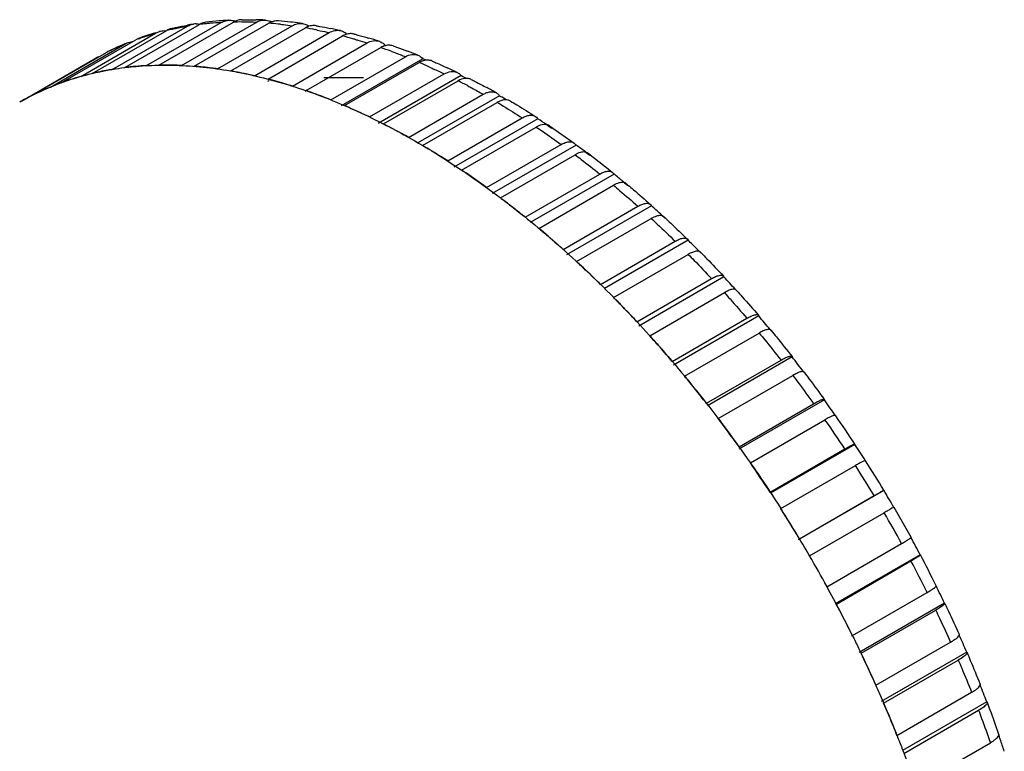
# Model space of a CAD drawing. Units: millimetres. Extents: x 166 to 1429, y 117 to 1063.
# Drawn here: x 1063 to 1138, y 502 to 557 of the extents above; entities that cross this region are included whole.
import ezdxf

# ---------------------------------------------------------------- set-up
doc = ezdxf.new("R2010")
doc.units = ezdxf.units.MM

msp = doc.modelspace()

# ---------------------------------------------------------------- linework, layer by layer
at = {"color": 7, "linetype": 'Continuous'}
for p, q in [((1070.113, 553.442), (1075.77, 556.708)), ((1071.012, 553.572), (1076.669, 556.838)), ((1072.659, 553.719), (1078.316, 556.985)), ((1073.595, 553.753), (1079.252, 557.019)), ((1075.304, 553.729), (1080.961, 556.995)), ((1076.273, 553.668), (1081.93, 556.934)), ((1078.036, 553.473), (1083.692, 556.739)), ((1067.679, 552.9), (1073.336, 556.166)), ((1068.537, 553.125), (1074.194, 556.391)), ((1073.336, 556.166), (1073.634, 556.293)), ((1079.032, 553.316), (1084.689, 556.582)), ((1080.84, 552.951), (1086.497, 556.216)), ((1081.86, 552.699), (1087.517, 555.965)), ((1065.368, 552.095), (1071.025, 555.361)), ((1066.181, 552.414), (1071.838, 555.68)), ((1071.025, 555.361), (1071.18, 555.438)), ((1072.045, 555.776), (1071.838, 555.68)), ((1083.705, 552.166), (1089.361, 555.432)), ((1090.73, 555.258), (1090.575, 555.168)), ((1090.73, 555.258), (1090.793, 555.238)), ((1090.73, 555.258), (1090.793, 555.238)), ((1063.955, 551.442), (1069.612, 554.708)), ((1069.675, 554.741), (1069.612, 554.708)), ((1069.612, 554.708), (1069.675, 554.74)), ((1069.612, 554.708), (1069.675, 554.739)), ((1084.742, 551.821), (1090.399, 555.087)), ((1086.614, 551.122), (1092.271, 554.388)), ((1063.192, 551.032), (1068.849, 554.298)), ((1093.592, 554.232), (1087.406, 550.661)), ((1087.665, 550.686), (1093.321, 553.952)), ((1089.555, 549.824), (1095.212, 553.089)), ((1096.484, 552.956), (1090.201, 549.329)), ((1081.932, 552.575), (1081.828, 552.516)), ((1089.091, 552.793), (1086.091, 552.793)), ((1090.613, 549.298), (1096.27, 552.564)), ((1084.751, 551.806), (1084.664, 551.756)), ((1092.513, 548.278), (1098.17, 551.544)), ((1099.393, 551.437), (1093.206, 547.865)), ((1099.393, 551.437), (1099.489, 551.382)), ((1099.393, 551.437), (1099.489, 551.382)), ((1063.192, 551.032), (1063.044, 550.947)), ((1093.574, 547.665), (1099.231, 550.931)), ((1095.474, 546.492), (1101.131, 549.758)), ((1102.304, 549.681), (1095.943, 546.009)), ((1102.968, 549.247), (1103.011, 549.218)), ((1102.968, 549.247), (1103.011, 549.218)), ((1103.011, 549.218), (1103.167, 549.115)), ((1103.011, 549.218), (1103.362, 548.985)), ((1103.194, 549.157), (1105.068, 547.848)), ((1096.532, 545.796), (1102.189, 549.062)), ((1103.167, 549.115), (1103.362, 548.985)), ((1098.423, 544.475), (1104.079, 547.741)), ((1105.204, 547.698), (1098.855, 544.033)), ((1105.068, 547.848), (1105.204, 547.698)), ((1099.473, 543.698), (1105.13, 546.964)), ((1105.906, 547.182), (1105.954, 547.146)), ((1105.906, 547.182), (1106.255, 546.921)), ((1105.954, 547.146), (1106.103, 547.035)), ((1106.103, 547.035), (1106.255, 546.921)), ((1101.345, 542.236), (1107.002, 545.502)), ((1108.078, 545.497), (1101.714, 541.822)), ((1107.976, 545.621), (1108.078, 545.497)), ((1102.383, 541.382), (1108.039, 544.648)), ((1108.772, 544.929), (1108.882, 544.838)), ((1108.772, 544.929), (1109.116, 544.644)), ((1108.882, 544.838), (1109, 544.74)), ((1109, 544.74), (1109.116, 544.644)), ((1109.019, 544.763), (1109.134, 544.666)), ((1109.019, 544.763), (1109.133, 544.664)), ((1110.837, 543.19), (1110.913, 543.089)), ((1104.227, 539.786), (1109.884, 543.052)), ((1110.913, 543.089), (1104.476, 539.373)), ((1111.594, 542.472), (1111.762, 542.319)), ((1111.594, 542.472), (1111.932, 542.163)), ((1105.247, 538.86), (1110.904, 542.126)), ((1111.762, 542.319), (1111.845, 542.243)), ((1111.845, 542.243), (1111.932, 542.163)), ((1111.861, 542.26), (1111.948, 542.179)), ((1111.861, 542.26), (1111.947, 542.178)), ((1107.055, 537.138), (1112.712, 540.404)), ((1113.694, 540.485), (1107.352, 536.823)), ((1113.639, 540.566), (1113.694, 540.485)), ((1114.564, 539.617), (1114.69, 539.491)), ((1114.565, 539.617), (1114.626, 539.556)), ((1114.626, 539.556), (1114.69, 539.491)), ((1114.639, 539.568), (1114.703, 539.503)), ((1114.639, 539.568), (1114.702, 539.502)), ((1108.052, 536.143), (1113.708, 539.409)), ((1109.814, 534.303), (1115.471, 537.569)), ((1116.408, 537.698), (1109.95, 533.97)), ((1116.37, 537.762), (1116.408, 537.698)), ((1107.04, 537.099), (1107.055, 537.138)), ((1110.783, 533.246), (1116.44, 536.512)), ((1117.283, 536.743), (1117.377, 536.641)), ((1117.283, 536.743), (1117.377, 536.641)), ((1117.34, 536.702), (1117.387, 536.65)), ((1117.34, 536.702), (1117.387, 536.65)), ((1108.052, 536.143), (1108.037, 536.105)), ((1112.492, 531.297), (1118.149, 534.563)), ((1119.041, 534.742), (1112.594, 531.02)), ((1119.016, 534.791), (1119.041, 534.742)), ((1119.914, 533.703), (1119.978, 533.626)), ((1119.914, 533.703), (1119.978, 533.626)), ((1119.954, 533.674), (1119.987, 533.634)), ((1119.954, 533.674), (1119.986, 533.633)), ((1113.428, 530.181), (1119.085, 533.447)), ((1115.075, 528.133), (1120.732, 531.399)), ((1121.581, 531.631), (1115.155, 527.921)), ((1121.567, 531.667), (1121.581, 531.631)), ((1122.44, 530.517), (1122.481, 530.463)), ((1122.44, 530.517), (1122.481, 530.463)), ((1122.467, 530.498), (1122.489, 530.469)), ((1122.467, 530.498), (1122.489, 530.469)), ((1115.974, 526.965), (1121.631, 530.231)), ((1124.016, 528.381), (1117.526, 524.634)), ((1124.01, 528.406), (1124.016, 528.381)), ((1115.036, 528.084), (1115.075, 528.133)), ((1117.55, 524.827), (1123.207, 528.093)), ((1118.408, 523.612), (1124.065, 526.878)), ((1124.861, 527.185), (1124.874, 527.165)), ((1124.868, 527.19), (1124.882, 527.17)), ((1124.868, 527.19), (1124.881, 527.17)), ((1119.906, 521.396), (1125.563, 524.662)), ((1126.334, 525.006), (1119.927, 521.307)), ((1126.334, 525.022), (1126.334, 525.006)), ((1127.134, 523.769), (1127.146, 523.75)), ((1120.719, 520.139), (1126.376, 523.405)), ((1128.522, 521.524), (1122.04, 517.782)), ((1128.528, 521.531), (1128.522, 521.524)), ((1119.879, 521.374), (1119.906, 521.396)), ((1122.132, 517.855), (1127.789, 521.121)), ((1120.689, 520.122), (1120.732, 520.047)), ((1120.719, 520.139), (1120.691, 520.117)), ((1120.717, 520.143), (1120.763, 520.07)), ((1129.291, 520.239), (1130.583, 517.949)), ((1122.895, 516.564), (1128.552, 519.829)), ((1124.215, 514.222), (1129.872, 517.488)), ((1131.282, 516.632), (1124.848, 512.918)), ((1131.282, 516.632), (1131.292, 516.629)), ((1124.925, 512.902), (1130.582, 516.168)), ((1132.472, 514.307), (1132.487, 514.277)), ((1132.472, 514.307), (1132.487, 514.277)), ((1126.147, 510.515), (1131.804, 513.781)), ((1133.125, 512.965), (1126.658, 509.231)), ((1133.125, 512.965), (1133.141, 512.952)), ((1126.8, 509.173), (1132.457, 512.439)), ((1126.067, 510.548), (1126.093, 510.491)), ((1126.09, 510.496), (1126.147, 510.515)), ((1126.121, 510.567), (1126.149, 510.51)), ((1134.214, 510.606), (1134.237, 510.554)), ((1134.214, 510.606), (1134.237, 510.554)), ((1134.222, 510.61), (1134.234, 510.582)), ((1134.222, 510.61), (1134.234, 510.582)), ((1127.917, 506.752), (1133.574, 510.018)), ((1134.807, 509.248), (1128.33, 505.509)), ((1134.807, 509.248), (1134.828, 509.224)), ((1128.511, 505.394), (1134.167, 508.66)), ((1135.788, 506.868), (1135.82, 506.787)), ((1135.788, 506.868), (1135.82, 506.786)), ((1135.798, 506.872), (1135.814, 506.831)), ((1135.798, 506.872), (1135.814, 506.831)), ((1129.518, 502.951), (1135.175, 506.217)), ((1136.318, 505.501), (1129.934, 501.815)), ((1136.318, 505.501), (1136.345, 505.463)), ((1130.048, 501.584), (1135.705, 504.85)), ((1129.481, 502.947), (1129.518, 502.951)), ((1137.188, 503.111), (1137.226, 503.002)), ((1137.188, 503.111), (1137.226, 503.002)), ((1137.199, 503.115), (1137.22, 503.058)), ((1137.2, 503.115), (1137.22, 503.058)), ((1130.941, 499.13), (1136.598, 502.396))]:
    msp.add_line(p, q, dxfattribs=at)
for centre, radius, start, end in [((1080.089, 533.276), 23.907, 99.34097, 100.4525), ((1076.415, 555.612), 1.271, 90.25744, 99.32916), ((1079.588, 533.348), 23.671, 95.86664, 97.08296), ((1080.246, 532.143), 25.052, 94.7521, 97.08196), ((1079.623, 533.007), 24.014, 95.10405, 95.86767), ((1079.667, 532.502), 24.52, 93.15864, 95.09977), ((1080.283, 531.723), 25.472, 94.45234, 94.75745), ((1080.307, 531.414), 25.783, 93.16383, 94.45033), ((1079.727, 530.906), 26.118, 89.6988, 91.04201), ((1078.934, 555.855), 1.307, 70.16587, 74.20989), ((1079.726, 530.464), 26.559, 89.18889, 89.70108), ((1079.715, 529.872), 27.152, 87.3704, 89.18399), ((1080.344, 528.831), 28.367, 87.3763, 88.75477), ((1079.589, 527.853), 29.175, 84.02175, 85.3982), ((1081.561, 555.917), 1.257, 62.65959, 69.68938), ((1079.535, 527.316), 29.714, 83.67683, 84.02486), ((1080.217, 526.898), 30.304, 83.64505, 85.39361), ((1080.153, 526.294), 30.912, 83.36456, 83.64978), ((1080.088, 525.75), 31.46, 81.99455, 83.36136), ((1084.258, 555.694), 1.233, 55.16506, 58.4348), ((1079.668, 535.01), 22.121, 106.66796, 110.15902), ((1073.993, 555.024), 1.318, 90.4777, 105.79245), ((1073.993, 554.985), 1.357, 85.9922, 90.47446), ((1079.286, 535.15), 21.843, 102.50585, 103.48126), ((1079.081, 524.24), 32.824, 78.8241, 80.16287), ((1078.96, 523.618), 33.459, 78.57147, 78.82753), ((1079.447, 522.081), 35.185, 77.01936, 78.34066), ((1078.135, 520.138), 37.036, 74.07003, 75.32589), ((1087.042, 555.24), 1.176, 47.26532, 55.02008), ((1079.446, 535.58), 21.51, 113.06078, 117.02003), ((1078.778, 536.737), 20.174, 113.2575, 116.36273), ((1078.832, 536.615), 20.307, 112.60834, 113.2596), ((1078.952, 536.306), 20.638, 109.53488, 110.16461), ((1077.938, 519.441), 37.759, 73.85749, 74.07338), ((1078.373, 517.996), 39.411, 72.42486, 73.63816), ((1089.88, 554.525), 1.122, 40.75236, 47.77472), ((1069.518, 553.139), 1.338, 111.18653, 119.98004), ((1078.734, 536.829), 20.071, 116.36552, 116.82944), ((1076.707, 515.631), 41.764, 69.715, 70.86296), ((1076.8, 513.471), 44.201, 68.1868, 69.29696), ((1073.946, 529.949), 23.804, 95.10032, 97.07993), ((1074.01, 529.236), 24.52, 93.15864, 95.09999), ((1074.783, 510.82), 46.946, 65.71245, 66.74185), ((1059.387, 470.336), 90.601, 67.64203, 67.81882), ((1074.75, 508.715), 49.382, 64.26532, 65.2429), ((1055.566, 469.23), 93.19, 63.66855, 63.95503), ((1072.375, 505.815), 52.502, 62.01659, 62.927), ((1073.066, 533.587), 20.045, 117.04177, 119.99914), ((1073.125, 533.463), 20.182, 112.60417, 117.02398), ((1072.2, 503.735), 54.978, 60.62964, 61.49686), ((1051.745, 467.68), 96.362, 59.98148, 60.29965), ((1048.027, 466.05), 99.701, 56.56033, 57.01611), ((1044.294, 464.245), 103.318, 53.3918, 53.87514), ((1064.234, 491.544), 69.553, 52.80897, 52.96475), ((1040.637, 462.471), 106.966, 50.43322, 50.91327), ((1037.12, 460.834), 110.504, 47.62753, 48.1039), ((1033.808, 459.412), 113.818, 44.95021, 45.42286), ((1034.239, 459.84), 113.21, 44.80383, 44.95076), ((1030.889, 458.372), 116.645, 42.21232, 42.84877), ((1046.173, 475.124), 86.904, 44.41442, 44.61123), ((1028.202, 457.54), 119.213, 39.70858, 40.36071), ((1025.904, 457.039), 121.318, 37.27635, 37.94074), ((1039.078, 468.734), 96.456, 38.79348, 39.57241), ((1038.191, 468.021), 97.594, 38.02059, 38.79354), ((1024.063, 456.895), 122.886, 34.88936, 35.57182), ((1040.009, 468.449), 102.369, 33.30642, 34.80375), ((1041.903, 469.534), 101.032, 33.31292, 34.78363), ((1022.678, 457.079), 123.93, 32.55659, 33.23768), ((1041.023, 468.961), 102.081, 30.99595, 32.47062), ((1034.352, 465.183), 102.369, 33.30642, 34.80375), ((1038.957, 467.765), 103.624, 30.99065, 32.47587), ((1021.839, 457.617), 124.361, 30.23202, 30.92304), ((1033.3, 464.499), 103.624, 30.99065, 32.47587), ((1033.179, 464.427), 103.765, 30.16295, 32.42847), ((1038.74, 467.633), 103.877, 28.68134, 30.16415), ((1021.531, 458.47), 124.209, 27.92136, 28.61266), ((1032.986, 464.311), 103.99, 28.67883, 30.16463), ((1033.084, 464.367), 103.877, 28.68134, 30.16415), ((1041.465, 469.172), 101.593, 26.36864, 27.84817), ((1039.408, 467.989), 103.121, 26.36344, 27.85349), ((1033.672, 464.682), 103.21, 26.39629, 28.68079), ((1021.756, 459.608), 123.49, 25.59894, 26.27606), ((1033.575, 464.631), 103.319, 27.10872, 27.85276), ((1033.934, 464.815), 102.916, 26.36271, 27.10878), ((1022.546, 461.019), 122.182, 23.2494, 23.91739), ((1023.871, 462.658), 120.333, 20.85701, 21.51331), ((1038.818, 466.97), 97.576, 21.63188, 21.74797), ((1026.152, 464.645), 117.51, 18.8728, 19.05102), ((1025.537, 464.434), 118.16, 18.40574, 18.87348)]:
    msp.add_arc(centre, radius, start, end, dxfattribs=at)
for points, knots in [([(1074.544, 556.531), (1074.644, 556.555), (1075.045, 556.648), (1075.448, 556.73), (1075.752, 556.786)], [0, 0, 0, 0, 0.249199, 1, 1, 1, 1]), ([(1074.556, 556.474), (1074.656, 556.496), (1075.059, 556.583), (1075.464, 556.658), (1075.77, 556.708)], [0, 0, 0, 0, 0.248877, 1, 1, 1, 1]), ([(1075.77, 556.708), (1075.804, 556.728), (1075.942, 556.8), (1076.094, 556.847), (1076.209, 556.866)], [0, 0, 0, 0, 0.253094, 1, 1, 1, 1]), ([(1077.158, 557.003), (1077.03, 556.987), (1076.861, 556.939), (1076.707, 556.86), (1076.669, 556.838)], [0, 0, 0, 0, 0.746521, 1, 1, 1, 1]), ([(1078.316, 556.985), (1078.36, 557.01), (1078.537, 557.1), (1078.736, 557.149), (1078.883, 557.157)], [0, 0, 0, 0, 0.255603, 1, 1, 1, 1]), ([(1078.883, 557.157), (1078.985, 557.163), (1079.124, 557.153), (1079.257, 557.121), (1079.29, 557.112)], [0, 0, 0, 0, 0.747477, 1, 1, 1, 1]), ([(1079.865, 557.193), (1079.812, 557.192), (1079.599, 557.175), (1079.391, 557.1), (1079.252, 557.019)], [0, 0, 0, 0, 0.247343, 1, 1, 1, 1]), ([(1079.865, 557.193), (1079.956, 557.195), (1080.321, 557.2), (1080.686, 557.197), (1080.96, 557.191)], [0, 0, 0, 0, 0.248952, 1, 1, 1, 1]), ([(1080.961, 556.995), (1081.065, 557.055), (1081.286, 557.148), (1081.526, 557.174), (1081.642, 557.168)], [0, 0, 0, 0, 0.509021, 1, 1, 1, 1]), ([(1082.182, 557.047), (1082.117, 557.026), (1082.031, 556.99), (1081.95, 556.946), (1081.93, 556.934)], [0, 0, 0, 0, 0.746248, 1, 1, 1, 1]), ([(1082.651, 557.105), (1082.534, 557.114), (1082.373, 557.102), (1082.221, 557.06), (1082.182, 557.047)], [0, 0, 0, 0, 0.745977, 1, 1, 1, 1]), ([(1082.807, 556.85), (1082.881, 556.842), (1083.176, 556.808), (1083.471, 556.77), (1083.692, 556.739)], [0, 0, 0, 0, 0.248841, 1, 1, 1, 1]), ([(1083.692, 556.739), (1083.812, 556.807), (1084.065, 556.91), (1084.34, 556.921), (1084.469, 556.903)], [0, 0, 0, 0, 0.513144, 1, 1, 1, 1]), ([(1084.469, 556.903), (1084.583, 556.887), (1084.734, 556.84), (1084.87, 556.766), (1084.903, 556.745)], [0, 0, 0, 0, 0.745397, 1, 1, 1, 1]), ([(1084.94, 556.696), (1084.919, 556.689), (1084.832, 556.657), (1084.749, 556.617), (1084.689, 556.582)], [0, 0, 0, 0, 0.245788, 1, 1, 1, 1]), ([(1085.5, 556.741), (1085.454, 556.749), (1085.267, 556.77), (1085.075, 556.74), (1084.94, 556.696)], [0, 0, 0, 0, 0.246884, 1, 1, 1, 1]), ([(1085.5, 556.741), (1085.588, 556.726), (1085.941, 556.663), (1086.294, 556.595), (1086.558, 556.54)], [0, 0, 0, 0, 0.248836, 1, 1, 1, 1]), ([(1072.051, 555.757), (1072.156, 555.794), (1072.581, 555.941), (1073.011, 556.074), (1073.336, 556.166)], [0, 0, 0, 0, 0.249173, 1, 1, 1, 1]), ([(1085.59, 556.413), (1085.665, 556.398), (1085.968, 556.335), (1086.271, 556.269), (1086.497, 556.216)], [0, 0, 0, 0, 0.2488, 1, 1, 1, 1]), ([(1086.497, 556.216), (1086.629, 556.293), (1086.909, 556.403), (1087.212, 556.399), (1087.35, 556.367)], [0, 0, 0, 0, 0.518217, 1, 1, 1, 1]), ([(1087.35, 556.367), (1087.448, 556.345), (1087.575, 556.295), (1087.688, 556.223), (1087.716, 556.203)], [0, 0, 0, 0, 0.745663, 1, 1, 1, 1]), ([(1087.767, 556.079), (1087.745, 556.072), (1087.659, 556.041), (1087.577, 556), (1087.517, 555.965)], [0, 0, 0, 0, 0.244895, 1, 1, 1, 1]), ([(1088.399, 556.109), (1088.298, 556.135), (1088.082, 556.157), (1087.87, 556.114), (1087.767, 556.079)], [0, 0, 0, 0, 0.489887, 1, 1, 1, 1]), ([(1088.399, 556.109), (1088.489, 556.085), (1088.848, 555.99), (1089.207, 555.889), (1089.475, 555.81)], [0, 0, 0, 0, 0.248795, 1, 1, 1, 1]), ([(1088.436, 555.712), (1088.513, 555.69), (1088.823, 555.599), (1089.131, 555.505), (1089.361, 555.432)], [0, 0, 0, 0, 0.248796, 1, 1, 1, 1]), ([(1089.361, 555.432), (1089.504, 555.514), (1089.804, 555.631), (1090.131, 555.612), (1090.273, 555.567)], [0, 0, 0, 0, 0.52437, 1, 1, 1, 1]), ([(1090.273, 555.567), (1090.306, 555.556), (1090.437, 555.507), (1090.556, 555.427), (1090.635, 555.357)], [0, 0, 0, 0, 0.247034, 1, 1, 1, 1]), ([(1090.647, 555.202), (1090.626, 555.194), (1090.541, 555.162), (1090.459, 555.122), (1090.399, 555.087)], [0, 0, 0, 0, 0.244006, 1, 1, 1, 1]), ([(1091.335, 555.214), (1091.228, 555.251), (1090.993, 555.287), (1090.76, 555.241), (1090.647, 555.202)], [0, 0, 0, 0, 0.485328, 1, 1, 1, 1]), ([(1091.335, 555.214), (1091.426, 555.183), (1091.791, 555.054), (1092.154, 554.921), (1092.426, 554.819)], [0, 0, 0, 0, 0.248784, 1, 1, 1, 1]), ([(1091.187, 554.805), (1091.277, 554.772), (1091.64, 554.636), (1092.001, 554.496), (1092.271, 554.388)], [0, 0, 0, 0, 0.248634, 1, 1, 1, 1]), ([(1092.271, 554.388), (1092.422, 554.475), (1092.737, 554.599), (1093.081, 554.565), (1093.224, 554.508)], [0, 0, 0, 0, 0.53172, 1, 1, 1, 1]), ([(1093.224, 554.508), (1093.26, 554.494), (1093.399, 554.427), (1093.519, 554.323), (1093.592, 554.232)], [0, 0, 0, 0, 0.245344, 1, 1, 1, 1]), ([(1070.997, 553.57), (1071.204, 553.596), (1072.047, 553.69), (1072.894, 553.739), (1073.532, 553.752)], [0, 0, 0, 0, 0.247171, 1, 1, 1, 1]), ([(1073.532, 553.752), (1073.977, 553.761), (1075.81, 553.752), (1077.64, 553.556), (1079.006, 553.321)], [0, 0, 0, 0, 0.24319, 1, 1, 1, 1]), ([(1075.304, 553.729), (1075.16, 553.736), (1074.591, 553.757), (1074.021, 553.761), (1073.595, 553.753)], [0, 0, 0, 0, 0.252164, 1, 1, 1, 1]), ([(1078.036, 553.473), (1077.888, 553.493), (1077.302, 553.571), (1076.714, 553.632), (1076.273, 553.668)], [0, 0, 0, 0, 0.252338, 1, 1, 1, 1]), ([(1093.568, 554.066), (1093.548, 554.059), (1093.463, 554.027), (1093.381, 553.986), (1093.321, 553.952)], [0, 0, 0, 0, 0.243127, 1, 1, 1, 1]), ([(1094.295, 554.064), (1094.186, 554.111), (1093.936, 554.159), (1093.689, 554.109), (1093.568, 554.066)], [0, 0, 0, 0, 0.479641, 1, 1, 1, 1]), ([(1094.093, 553.612), (1094.187, 553.569), (1094.561, 553.399), (1094.934, 553.224), (1095.212, 553.089)], [0, 0, 0, 0, 0.248657, 1, 1, 1, 1]), ([(1094.295, 554.064), (1094.389, 554.023), (1094.77, 553.858), (1095.147, 553.688), (1095.43, 553.558)], [0, 0, 0, 0, 0.248764, 1, 1, 1, 1]), ([(1066.168, 552.409), (1066.357, 552.478), (1067.121, 552.747), (1067.902, 552.971), (1068.494, 553.114)], [0, 0, 0, 0, 0.248468, 1, 1, 1, 1]), ([(1067.679, 552.9), (1067.552, 552.864), (1067.048, 552.716), (1066.55, 552.549), (1066.181, 552.414)], [0, 0, 0, 0, 0.251035, 1, 1, 1, 1]), ([(1068.494, 553.114), (1068.698, 553.164), (1069.525, 553.351), (1070.363, 553.491), (1070.997, 553.57)], [0, 0, 0, 0, 0.247692, 1, 1, 1, 1]), ([(1070.113, 553.442), (1069.98, 553.42), (1069.452, 553.329), (1068.927, 553.218), (1068.537, 553.125)], [0, 0, 0, 0, 0.25151, 1, 1, 1, 1]), ([(1079.006, 553.321), (1079.235, 553.281), (1080.162, 553.111), (1081.082, 552.901), (1081.769, 552.723)], [0, 0, 0, 0, 0.246368, 1, 1, 1, 1]), ([(1080.84, 552.951), (1080.689, 552.985), (1080.089, 553.12), (1079.485, 553.238), (1079.032, 553.316)], [0, 0, 0, 0, 0.252424, 1, 1, 1, 1]), ([(1095.212, 553.089), (1095.371, 553.181), (1095.626, 553.281), (1095.97, 553.279), (1096.123, 553.232), (1096.192, 553.199)], [0, 0, 0, 0, 0.53792, 0.775047, 1, 1, 1, 1]), ([(1096.192, 553.199), (1096.22, 553.185), (1096.331, 553.123), (1096.426, 553.033), (1096.484, 552.956)], [0, 0, 0, 0, 0.245628, 1, 1, 1, 1]), ([(1063.953, 551.441), (1064.49, 551.715), (1065.225, 552.049), (1065.978, 552.339), (1066.168, 552.409)], [0, 0, 0, 0, 0.749039, 1, 1, 1, 1]), ([(1081.769, 552.723), (1082.013, 552.66), (1083.001, 552.393), (1083.977, 552.086), (1084.706, 551.834)], [0, 0, 0, 0, 0.246197, 1, 1, 1, 1]), ([(1083.705, 552.166), (1083.55, 552.214), (1082.939, 552.404), (1082.323, 552.578), (1081.86, 552.699)], [0, 0, 0, 0, 0.252436, 1, 1, 1, 1]), ([(1097.266, 552.665), (1097.197, 552.701), (1097.042, 552.751), (1096.692, 552.758), (1096.432, 552.657), (1096.27, 552.564)], [0, 0, 0, 0, 0.224999, 0.461814, 1, 1, 1, 1]), ([(1097.01, 552.178), (1097.107, 552.127), (1097.495, 551.919), (1097.881, 551.706), (1098.17, 551.544)], [0, 0, 0, 0, 0.248688, 1, 1, 1, 1]), ([(1097.266, 552.665), (1097.364, 552.615), (1097.755, 552.414), (1098.145, 552.207), (1098.435, 552.049)], [0, 0, 0, 0, 0.248779, 1, 1, 1, 1]), ([(1084.706, 551.834), (1084.946, 551.751), (1085.918, 551.405), (1086.876, 551.023), (1087.591, 550.717)], [0, 0, 0, 0, 0.246372, 1, 1, 1, 1]), ([(1085.676, 551.485), (1085.598, 551.514), (1085.288, 551.629), (1084.976, 551.74), (1084.742, 551.821)], [0, 0, 0, 0, 0.251201, 1, 1, 1, 1]), ([(1086.614, 551.122), (1086.536, 551.153), (1086.224, 551.277), (1085.911, 551.397), (1085.676, 551.485)], [0, 0, 0, 0, 0.251184, 1, 1, 1, 1]), ([(1098.17, 551.544), (1098.257, 551.594), (1098.43, 551.677), (1098.697, 551.742), (1098.947, 551.737), (1099.098, 551.684), (1099.164, 551.646)], [0, 0, 0, 0, 0.289578, 0.548903, 0.782254, 1, 1, 1, 1]), ([(1099.164, 551.646), (1099.186, 551.634), (1099.274, 551.578), (1099.347, 551.501), (1099.393, 551.437)], [0, 0, 0, 0, 0.245877, 1, 1, 1, 1]), ([(1087.591, 550.717), (1087.837, 550.612), (1088.832, 550.176), (1089.811, 549.706), (1090.541, 549.335)], [0, 0, 0, 0, 0.246471, 1, 1, 1, 1]), ([(1089.555, 549.824), (1089.398, 549.899), (1088.772, 550.197), (1088.14, 550.481), (1087.665, 550.686)], [0, 0, 0, 0, 0.252297, 1, 1, 1, 1]), ([(1100.237, 551.027), (1100.171, 551.066), (1100.019, 551.123), (1099.765, 551.131), (1099.495, 551.066), (1099.319, 550.982), (1099.231, 550.931)], [0, 0, 0, 0, 0.217736, 0.450703, 0.709882, 1, 1, 1, 1]), ([(1099.231, 550.931), (1099.39, 550.837), (1100.028, 550.455), (1100.66, 550.061), (1101.131, 549.758)], [0, 0, 0, 0, 0.247974, 1, 1, 1, 1]), ([(1100.237, 551.027), (1100.395, 550.933), (1101.03, 550.553), (1101.658, 550.161), (1102.126, 549.86)], [0, 0, 0, 0, 0.24814, 1, 1, 1, 1]), ([(1101.131, 549.758), (1101.221, 549.81), (1101.398, 549.895), (1101.669, 549.963), (1101.918, 549.957), (1102.065, 549.899), (1102.127, 549.86)], [0, 0, 0, 0, 0.298131, 0.560083, 0.789951, 1, 1, 1, 1]), ([(1090.541, 549.335), (1090.792, 549.207), (1091.809, 548.679), (1092.808, 548.118), (1093.551, 547.679)], [0, 0, 0, 0, 0.246603, 1, 1, 1, 1]), ([(1092.513, 548.278), (1092.355, 548.367), (1091.727, 548.716), (1091.092, 549.053), (1090.613, 549.298)], [0, 0, 0, 0, 0.252172, 1, 1, 1, 1]), ([(1102.127, 549.86), (1102.179, 549.826), (1102.243, 549.768), (1102.292, 549.7), (1102.304, 549.681)], [0, 0, 0, 0, 0.742963, 1, 1, 1, 1]), ([(1102.968, 549.248), (1102.911, 549.259), (1102.638, 549.275), (1102.372, 549.168), (1102.189, 549.062)], [0, 0, 0, 0, 0.216843, 1, 1, 1, 1]), ([(1103.194, 549.157), (1103.144, 549.191), (1103.068, 549.226), (1102.989, 549.244), (1102.968, 549.248)], [0, 0, 0, 0, 0.74311, 1, 1, 1, 1]), ([(1102.189, 549.062), (1102.347, 548.955), (1102.983, 548.523), (1103.611, 548.08), (1104.079, 547.741)], [0, 0, 0, 0, 0.248136, 1, 1, 1, 1]), ([(1093.551, 547.679), (1093.795, 547.535), (1094.777, 546.944), (1095.742, 546.326), (1096.458, 545.845)], [0, 0, 0, 0, 0.246941, 1, 1, 1, 1]), ([(1095.474, 546.492), (1095.316, 546.593), (1094.688, 546.993), (1094.053, 547.382), (1093.574, 547.665)], [0, 0, 0, 0, 0.252023, 1, 1, 1, 1]), ([(1104.079, 547.741), (1104.172, 547.794), (1104.353, 547.882), (1104.624, 547.953), (1104.87, 547.949), (1105.011, 547.889), (1105.068, 547.848)], [0, 0, 0, 0, 0.307759, 0.572897, 0.798925, 1, 1, 1, 1]), ([(1105.878, 547.165), (1105.762, 547.181), (1105.494, 547.147), (1105.255, 547.036), (1105.13, 546.964)], [0, 0, 0, 0, 0.445947, 1, 1, 1, 1]), ([(1105.13, 546.964), (1105.287, 546.845), (1105.917, 546.366), (1106.539, 545.876), (1107.002, 545.502)], [0, 0, 0, 0, 0.24831, 1, 1, 1, 1]), ([(1106.126, 547.065), (1106.088, 547.094), (1106.031, 547.125), (1105.971, 547.144), (1105.955, 547.149)], [0, 0, 0, 0, 0.743715, 1, 1, 1, 1]), ([(1106.277, 546.951), (1106.419, 546.843), (1106.991, 546.406), (1107.555, 545.96), (1107.976, 545.621)], [0, 0, 0, 0, 0.248556, 1, 1, 1, 1]), ([(1096.458, 545.845), (1096.709, 545.677), (1097.719, 544.989), (1098.71, 544.272), (1099.445, 543.719)], [0, 0, 0, 0, 0.247099, 1, 1, 1, 1]), ([(1098.423, 544.475), (1098.266, 544.588), (1097.641, 545.037), (1097.009, 545.475), (1096.532, 545.796)], [0, 0, 0, 0, 0.251858, 1, 1, 1, 1]), ([(1107.002, 545.502), (1107.097, 545.556), (1107.279, 545.647), (1107.55, 545.722), (1107.789, 545.722), (1107.925, 545.662), (1107.976, 545.621)], [0, 0, 0, 0, 0.318521, 0.587484, 0.809341, 1, 1, 1, 1]), ([(1108.771, 544.861), (1108.659, 544.873), (1108.398, 544.831), (1108.164, 544.72), (1108.039, 544.648)], [0, 0, 0, 0, 0.439461, 1, 1, 1, 1]), ([(1108.039, 544.648), (1108.194, 544.518), (1108.815, 543.994), (1109.428, 543.459), (1109.884, 543.052)], [0, 0, 0, 0, 0.248492, 1, 1, 1, 1]), ([(1109.019, 544.763), (1108.989, 544.788), (1108.943, 544.815), (1108.894, 544.834), (1108.882, 544.838)], [0, 0, 0, 0, 0.743278, 1, 1, 1, 1]), ([(1109.134, 544.666), (1109.277, 544.546), (1109.85, 544.06), (1110.416, 543.565), (1110.837, 543.189)], [0, 0, 0, 0, 0.248681, 1, 1, 1, 1]), ([(1099.445, 543.719), (1099.688, 543.535), (1100.666, 542.789), (1101.624, 542.016), (1102.334, 541.422)], [0, 0, 0, 0, 0.247428, 1, 1, 1, 1]), ([(1100.411, 542.978), (1100.333, 543.039), (1100.022, 543.281), (1099.709, 543.52), (1099.473, 543.698)], [0, 0, 0, 0, 0.250859, 1, 1, 1, 1]), ([(1109.884, 543.052), (1109.981, 543.108), (1110.164, 543.2), (1110.432, 543.28), (1110.663, 543.287), (1110.792, 543.23), (1110.837, 543.189)], [0, 0, 0, 0, 0.330411, 0.603917, 0.821363, 1, 1, 1, 1]), ([(1101.345, 542.236), (1101.268, 542.298), (1100.958, 542.548), (1100.646, 542.794), (1100.411, 542.978)], [0, 0, 0, 0, 0.250824, 1, 1, 1, 1]), ([(1111.619, 542.353), (1111.51, 542.36), (1111.256, 542.308), (1111.028, 542.197), (1110.904, 542.126)], [0, 0, 0, 0, 0.433093, 1, 1, 1, 1]), ([(1110.904, 542.126), (1111.056, 541.985), (1111.665, 541.418), (1112.265, 540.842), (1112.712, 540.404)], [0, 0, 0, 0, 0.24868, 1, 1, 1, 1]), ([(1111.764, 542.321), (1111.753, 542.326), (1111.707, 542.342), (1111.657, 542.351), (1111.619, 542.353)], [0, 0, 0, 0, 0.236839, 1, 1, 1, 1]), ([(1111.948, 542.179), (1112.09, 542.047), (1112.659, 541.515), (1113.221, 540.975), (1113.639, 540.566)], [0, 0, 0, 0, 0.24882, 1, 1, 1, 1]), ([(1102.334, 541.422), (1102.576, 541.22), (1103.548, 540.397), (1104.499, 539.549), (1105.203, 538.9)], [0, 0, 0, 0, 0.247696, 1, 1, 1, 1]), ([(1104.227, 539.786), (1104.075, 539.922), (1103.466, 540.461), (1102.849, 540.991), (1102.383, 541.382)], [0, 0, 0, 0, 0.251496, 1, 1, 1, 1]), ([(1112.712, 540.404), (1112.81, 540.46), (1112.994, 540.554), (1113.258, 540.64), (1113.478, 540.657), (1113.6, 540.604), (1113.639, 540.566)], [0, 0, 0, 0, 0.343404, 0.622235, 0.835145, 1, 1, 1, 1]), ([(1114.286, 539.641), (1114.194, 539.626), (1113.994, 539.562), (1113.808, 539.467), (1113.708, 539.409)], [0, 0, 0, 0, 0.446861, 1, 1, 1, 1]), ([(1114.566, 539.619), (1114.548, 539.628), (1114.458, 539.658), (1114.359, 539.653), (1114.286, 539.641)], [0, 0, 0, 0, 0.216022, 1, 1, 1, 1]), ([(1114.703, 539.503), (1114.843, 539.361), (1115.405, 538.786), (1115.958, 538.203), (1116.369, 537.762)], [0, 0, 0, 0, 0.248977, 1, 1, 1, 1]), ([(1105.203, 538.9), (1105.443, 538.679), (1106.405, 537.781), (1107.344, 536.86), (1108.039, 536.156)], [0, 0, 0, 0, 0.247969, 1, 1, 1, 1]), ([(1107.055, 537.138), (1106.906, 537.284), (1106.309, 537.865), (1105.704, 538.437), (1105.247, 538.86)], [0, 0, 0, 0, 0.251306, 1, 1, 1, 1]), ([(1113.708, 539.409), (1113.857, 539.259), (1114.451, 538.652), (1115.036, 538.036), (1115.471, 537.569)], [0, 0, 0, 0, 0.248871, 1, 1, 1, 1]), ([(1115.471, 537.569), (1115.57, 537.627), (1115.758, 537.722), (1116.043, 537.829), (1116.294, 537.843), (1116.369, 537.762)], [0, 0, 0, 0, 0.361377, 0.649557, 1, 1, 1, 1]), ([(1117.008, 536.754), (1116.919, 536.735), (1116.723, 536.664), (1116.539, 536.569), (1116.44, 536.512)], [0, 0, 0, 0, 0.443519, 1, 1, 1, 1]), ([(1116.44, 536.512), (1116.584, 536.352), (1117.16, 535.708), (1117.728, 535.057), (1118.149, 534.563)], [0, 0, 0, 0, 0.249064, 1, 1, 1, 1]), ([(1117.284, 536.744), (1117.267, 536.752), (1117.177, 536.781), (1117.081, 536.769), (1117.008, 536.754)], [0, 0, 0, 0, 0.204721, 1, 1, 1, 1]), ([(1117.387, 536.65), (1117.524, 536.498), (1118.074, 535.883), (1118.615, 535.262), (1119.016, 534.791)], [0, 0, 0, 0, 0.249139, 1, 1, 1, 1]), ([(1109.814, 534.303), (1109.669, 534.459), (1109.088, 535.079), (1108.498, 535.69), (1108.052, 536.143)], [0, 0, 0, 0, 0.251114, 1, 1, 1, 1]), ([(1108.248, 535.943), (1108.46, 535.727), (1109.307, 534.854), (1110.136, 533.963), (1110.748, 533.284)], [0, 0, 0, 0, 0.248445, 1, 1, 1, 1]), ([(1118.149, 534.563), (1118.249, 534.621), (1118.432, 534.717), (1118.658, 534.807), (1118.811, 534.839), (1118.914, 534.845), (1118.989, 534.822), (1119.016, 534.791)], [0, 0, 0, 0, 0.371696, 0.663336, 0.77654, 0.868293, 1, 1, 1, 1]), ([(1119.644, 533.7), (1119.557, 533.676), (1119.366, 533.601), (1119.184, 533.505), (1119.085, 533.447)], [0, 0, 0, 0, 0.440607, 1, 1, 1, 1]), ([(1119.915, 533.704), (1119.882, 533.722), (1119.786, 533.732), (1119.696, 533.714), (1119.644, 533.7)], [0, 0, 0, 0, 0.411851, 1, 1, 1, 1]), ([(1119.987, 533.634), (1120.12, 533.472), (1120.653, 532.822), (1121.178, 532.165), (1121.567, 531.667)], [0, 0, 0, 0, 0.249313, 1, 1, 1, 1]), ([(1110.748, 533.284), (1110.975, 533.033), (1111.882, 532.018), (1112.766, 530.982), (1113.418, 530.194)], [0, 0, 0, 0, 0.248579, 1, 1, 1, 1]), ([(1112.492, 531.297), (1112.351, 531.462), (1111.788, 532.117), (1111.217, 532.765), (1110.783, 533.246)], [0, 0, 0, 0, 0.250919, 1, 1, 1, 1]), ([(1119.085, 533.447), (1119.224, 533.279), (1119.78, 532.602), (1120.327, 531.917), (1120.732, 531.399)], [0, 0, 0, 0, 0.249258, 1, 1, 1, 1]), ([(1120.732, 531.399), (1120.833, 531.457), (1121.015, 531.556), (1121.236, 531.652), (1121.383, 531.692), (1121.475, 531.706), (1121.546, 531.694), (1121.567, 531.667)], [0, 0, 0, 0, 0.386487, 0.685601, 0.798723, 0.887102, 1, 1, 1, 1]), ([(1122.181, 530.494), (1122.097, 530.466), (1121.909, 530.385), (1121.73, 530.288), (1121.631, 530.231)], [0, 0, 0, 0, 0.438204, 1, 1, 1, 1]), ([(1122.442, 530.519), (1122.412, 530.535), (1122.317, 530.535), (1122.233, 530.511), (1122.181, 530.494)], [0, 0, 0, 0, 0.384495, 1, 1, 1, 1]), ([(1113.418, 530.194), (1113.634, 529.932), (1114.497, 528.877), (1115.338, 527.803), (1115.957, 526.987)], [0, 0, 0, 0, 0.248895, 1, 1, 1, 1]), ([(1121.631, 530.231), (1121.764, 530.055), (1122.297, 529.348), (1122.82, 528.633), (1123.207, 528.093)], [0, 0, 0, 0, 0.249453, 1, 1, 1, 1]), ([(1122.489, 530.469), (1122.618, 530.299), (1123.131, 529.616), (1123.636, 528.927), (1124.009, 528.406)], [0, 0, 0, 0, 0.249489, 1, 1, 1, 1]), ([(1123.207, 528.093), (1123.309, 528.152), (1123.491, 528.252), (1123.706, 528.355), (1123.848, 528.405), (1123.927, 528.425), (1123.993, 528.428), (1124.009, 528.406)], [0, 0, 0, 0, 0.400478, 0.70713, 0.820602, 0.906238, 1, 1, 1, 1]), ([(1115.957, 526.987), (1116.166, 526.712), (1116.997, 525.605), (1117.805, 524.48), (1118.398, 523.626)], [0, 0, 0, 0, 0.249196, 1, 1, 1, 1]), ([(1117.55, 524.827), (1117.421, 525.008), (1116.903, 525.725), (1116.375, 526.436), (1115.974, 526.965)], [0, 0, 0, 0, 0.250528, 1, 1, 1, 1]), ([(1124.473, 527.095), (1124.443, 527.08), (1124.304, 527.013), (1124.169, 526.938), (1124.065, 526.878)], [0, 0, 0, 0, 0.219748, 1, 1, 1, 1]), ([(1124.852, 527.203), (1124.836, 527.21), (1124.789, 527.21), (1124.66, 527.179), (1124.553, 527.132), (1124.473, 527.095)], [0, 0, 0, 0, 0.131226, 0.339638, 1, 1, 1, 1]), ([(1125.563, 524.662), (1125.665, 524.72), (1125.845, 524.822), (1126.059, 524.932), (1126.191, 524.992), (1126.26, 525.017), (1126.302, 525.029), (1126.329, 525.028), (1126.334, 525.022)], [0, 0, 0, 0, 0.411038, 0.723543, 0.837422, 0.921087, 0.974207, 1, 1, 1, 1]), ([(1127.136, 523.771), (1127.126, 523.773), (1127.097, 523.768), (1127.046, 523.752), (1126.975, 523.723), (1126.844, 523.662), (1126.642, 523.556), (1126.471, 523.46), (1126.376, 523.405)], [0, 0, 0, 0, 0.037494, 0.100981, 0.19102, 0.30695, 0.611225, 1, 1, 1, 1]), ([(1118.398, 523.626), (1118.597, 523.341), (1119.388, 522.191), (1120.154, 521.026), (1120.717, 520.143)], [0, 0, 0, 0, 0.249501, 1, 1, 1, 1]), ([(1127.789, 521.121), (1127.842, 521.152), (1127.944, 521.211), (1128.089, 521.293), (1128.215, 521.365), (1128.321, 521.424), (1128.406, 521.47), (1128.462, 521.501), (1128.495, 521.518), (1128.512, 521.526), (1128.521, 521.529), (1128.527, 521.532), (1128.528, 521.531)], [0, 0, 0, 0, 0.220069, 0.417819, 0.590061, 0.734459, 0.849026, 0.932095, 0.961447, 0.982542, 0.995322, 1, 1, 1, 1]), ([(1129.286, 520.239), (1129.261, 520.23), (1129.187, 520.188), (1129.038, 520.108), (1128.817, 519.982), (1128.647, 519.885), (1128.552, 519.829)], [0, 0, 0, 0, 0.094549, 0.300116, 0.606856, 1, 1, 1, 1]), ([(1129.291, 520.239), (1129.291, 520.24), (1129.288, 520.239), (1129.287, 520.239), (1129.286, 520.239)], [0, 0, 0, 0, 0.292972, 1, 1, 1, 1]), ([(1129.872, 517.488), (1129.968, 517.543), (1130.137, 517.642), (1130.332, 517.762), (1130.453, 517.84), (1130.515, 517.883), (1130.556, 517.915), (1130.576, 517.933), (1130.581, 517.942)], [0, 0, 0, 0, 0.391902, 0.697974, 0.814054, 0.903605, 0.96565, 1, 1, 1, 1]), ([(1130.581, 517.942), (1130.582, 517.943), (1130.583, 517.945), (1130.583, 517.948), (1130.583, 517.949)], [0, 0, 0, 0, 0.592426, 1, 1, 1, 1]), ([(1131.292, 516.629), (1131.295, 516.624), (1131.276, 516.604), (1131.247, 516.58), (1131.187, 516.537), (1131.108, 516.484), (1131.004, 516.419), (1130.828, 516.311), (1130.684, 516.227), (1130.582, 516.168)], [0, 0, 0, 0, 0.020609, 0.071936, 0.155143, 0.269382, 0.413164, 0.58449, 1, 1, 1, 1]), ([(1131.804, 513.781), (1131.899, 513.836), (1132.066, 513.936), (1132.278, 514.075), (1132.409, 514.175), (1132.47, 514.24), (1132.487, 514.267), (1132.489, 514.278)], [0, 0, 0, 0, 0.384089, 0.686029, 0.892715, 0.958336, 1, 1, 1, 1]), ([(1133.052, 512.829), (1132.979, 512.766), (1132.782, 512.632), (1132.579, 512.509), (1132.457, 512.439)], [0, 0, 0, 0, 0.407541, 1, 1, 1, 1]), ([(1133.141, 512.952), (1133.148, 512.937), (1133.115, 512.882), (1133.079, 512.852), (1133.052, 512.829)], [0, 0, 0, 0, 0.319384, 1, 1, 1, 1]), ([(1133.141, 512.952), (1133.234, 512.757), (1133.602, 511.98), (1133.96, 511.199), (1134.222, 510.61)], [0, 0, 0, 0, 0.250406, 1, 1, 1, 1]), ([(1132.457, 512.439), (1132.553, 512.238), (1132.933, 511.435), (1133.303, 510.626), (1133.574, 510.018)], [0, 0, 0, 0, 0.25043, 1, 1, 1, 1]), ([(1126.149, 510.51), (1126.304, 510.197), (1126.917, 508.945), (1127.504, 507.681), (1127.929, 506.727)], [0, 0, 0, 0, 0.250616, 1, 1, 1, 1]), ([(1133.574, 510.018), (1133.622, 510.045), (1133.784, 510.142), (1133.943, 510.245), (1134.048, 510.329)], [0, 0, 0, 0, 0.289689, 1, 1, 1, 1]), ([(1134.048, 510.329), (1134.097, 510.369), (1134.17, 510.432), (1134.235, 510.518), (1134.239, 510.555)], [0, 0, 0, 0, 0.634141, 1, 1, 1, 1]), ([(1127.917, 506.752), (1127.827, 506.954), (1127.463, 507.765), (1127.088, 508.571), (1126.8, 509.173)], [0, 0, 0, 0, 0.249551, 1, 1, 1, 1]), ([(1134.803, 509.131), (1134.78, 509.097), (1134.708, 509.024), (1134.501, 508.859), (1134.31, 508.742), (1134.167, 508.66)], [0, 0, 0, 0, 0.157758, 0.380267, 1, 1, 1, 1]), ([(1134.828, 509.224), (1134.83, 509.218), (1134.837, 509.185), (1134.818, 509.153), (1134.803, 509.131)], [0, 0, 0, 0, 0.196418, 1, 1, 1, 1]), ([(1134.828, 509.224), (1134.911, 509.029), (1135.243, 508.248), (1135.564, 507.463), (1135.798, 506.872)], [0, 0, 0, 0, 0.250588, 1, 1, 1, 1]), ([(1134.167, 508.66), (1134.254, 508.457), (1134.598, 507.646), (1134.931, 506.83), (1135.175, 506.217)], [0, 0, 0, 0, 0.250626, 1, 1, 1, 1]), ([(1127.929, 506.727), (1128.062, 506.428), (1128.586, 505.235), (1129.087, 504.031), (1129.449, 503.124)], [0, 0, 0, 0, 0.250863, 1, 1, 1, 1]), ([(1135.644, 506.539), (1135.691, 506.58), (1135.763, 506.652), (1135.817, 506.746), (1135.821, 506.787)], [0, 0, 0, 0, 0.605714, 1, 1, 1, 1]), ([(1135.175, 506.217), (1135.222, 506.244), (1135.385, 506.342), (1135.543, 506.45), (1135.644, 506.539)], [0, 0, 0, 0, 0.288581, 1, 1, 1, 1]), ([(1129.518, 502.951), (1129.437, 503.155), (1129.109, 503.973), (1128.771, 504.786), (1128.511, 505.394)], [0, 0, 0, 0, 0.249355, 1, 1, 1, 1]), ([(1136.329, 505.351), (1136.308, 505.312), (1136.242, 505.23), (1136.04, 505.053), (1135.848, 504.932), (1135.705, 504.85)], [0, 0, 0, 0, 0.163659, 0.387035, 1, 1, 1, 1]), ([(1136.345, 505.463), (1136.348, 505.455), (1136.357, 505.417), (1136.343, 505.378), (1136.329, 505.351)], [0, 0, 0, 0, 0.21755, 1, 1, 1, 1]), ([(1136.345, 505.463), (1136.419, 505.268), (1136.712, 504.488), (1136.994, 503.705), (1137.2, 503.115)], [0, 0, 0, 0, 0.250761, 1, 1, 1, 1]), ([(1135.705, 504.85), (1135.783, 504.646), (1136.088, 503.831), (1136.383, 503.012), (1136.598, 502.396)], [0, 0, 0, 0, 0.250822, 1, 1, 1, 1]), ([(1129.522, 502.94), (1129.649, 502.621), (1130.147, 501.346), (1130.617, 500.061), (1130.954, 499.093)], [0, 0, 0, 0, 0.251232, 1, 1, 1, 1]), ([(1137.063, 502.73), (1137.108, 502.774), (1137.181, 502.854), (1137.226, 502.958), (1137.228, 503.002)], [0, 0, 0, 0, 0.585274, 1, 1, 1, 1]), ([(1136.598, 502.396), (1136.689, 502.449), (1136.851, 502.551), (1137.001, 502.67), (1137.063, 502.73)], [0, 0, 0, 0, 0.550835, 1, 1, 1, 1])]:
    msp.add_open_spline(points, degree=3, knots=knots, dxfattribs=at)
for points in [[(1076.409, 556.883), (1076.504, 556.884), (1076.599, 556.873), (1076.692, 556.853)], [(1081.642, 557.168), (1081.763, 557.163), (1081.884, 557.138), (1081.997, 557.096)], [(1074.544, 556.531), (1074.422, 556.501), (1074.303, 556.454), (1074.194, 556.391)], [(1071.18, 555.438), (1071.303, 555.489), (1071.435, 555.521), (1071.567, 555.534)], [(1105.955, 547.149), (1105.93, 547.156), (1105.904, 547.161), (1105.878, 547.165)], [(1108.882, 544.838), (1108.846, 544.85), (1108.809, 544.858), (1108.771, 544.861)], [(1111.861, 542.26), (1111.833, 542.285), (1111.799, 542.306), (1111.764, 542.321)], [(1114.639, 539.568), (1114.618, 539.589), (1114.593, 539.607), (1114.566, 539.619)], [(1117.34, 536.702), (1117.325, 536.719), (1117.305, 536.734), (1117.284, 536.744)], [(1119.954, 533.674), (1119.943, 533.686), (1119.93, 533.697), (1119.915, 533.704)], [(1122.467, 530.498), (1122.46, 530.507), (1122.452, 530.514), (1122.442, 530.519)], [(1124.868, 527.19), (1124.864, 527.196), (1124.858, 527.2), (1124.852, 527.203)], [(1127.146, 523.765), (1127.144, 523.768), (1127.14, 523.77), (1127.136, 523.771)], [(1132.489, 514.278), (1132.49, 514.283), (1132.49, 514.289), (1132.488, 514.294)], [(1134.239, 510.555), (1134.239, 510.564), (1134.238, 510.574), (1134.234, 510.582)], [(1135.821, 506.787), (1135.822, 506.802), (1135.82, 506.817), (1135.814, 506.831)], [(1137.228, 503.002), (1137.229, 503.021), (1137.226, 503.041), (1137.22, 503.058)]]:
    msp.add_open_spline(points, degree=3, dxfattribs=at)

doc.saveas('drawing.dxf')
